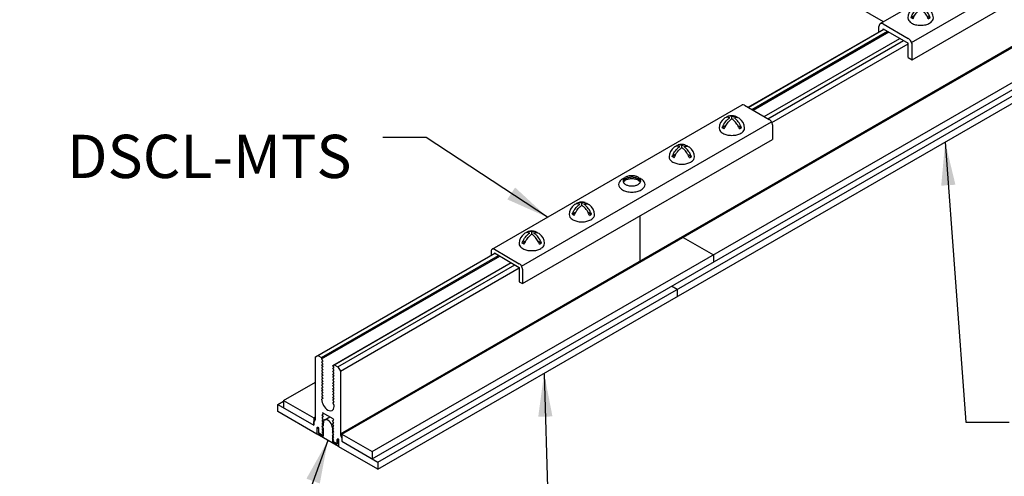
# Model space of a CAD drawing. Units: inches. Extents: x 3 to 272, y 3 to 12.
# Drawn here: x 185 to 188, y 6 to 8 of the extents above; entities that cross this region are included whole.
import ezdxf

# ---------------------------------------------------------------- set-up
doc = ezdxf.new("R2010")
doc.units = ezdxf.units.IN
doc.header["$MEASUREMENT"] = 0
doc.layers.get('0').update_dxf_attribs({"linetype": 'CONTINUOUS'})
for name, color, linetype in [('CONNECTORS', 31, 'CONTINUOUS'), ('DIM', 1, 'CONTINUOUS'), ('GRID', 2, 'CONTINUOUS')]:
    doc.layers.add(name, color=color, linetype=linetype)
doc.styles.add('STD', font='arial.ttf')
doc.dimstyles.new('A-DIM1$7', dxfattribs={"dimtxt": 0.125, "dimasz": 0.125, "dimexe": 0.14, "dimexo": 0.07, "dimgap": 0.09, "dimtad": 0, "dimtih": 1, "dimtoh": 1, "dimdec": 5, "dimzin": 3, "dimdsep": 46, "dimlunit": 4, "dimtxsty": 'STD', "dimcen": 0, "dimclrd": 256, "dimclre": 3, "dimclrt": 256, "dimadec": 0, "dimazin": 0, "dimtfac": 1, "dimtdec": 3, "dimtofl": 0, "dimtmove": 0, "dimatfit": 3, "dimfxl": 1, "dimfrac": 2, "dimtolj": 1, "dimtzin": 0, "dimarcsym": 1})

# ---------------------------------------------------------------- blocks, each defined once
blk = doc.blocks.new('Iso-head')
at = {"layer": 'GRID'}
for p, q in [((0, 0.227), (0, 0.264)), ((-0.107, 0.105), (-0.165, 0.071)), ((-0.131, 0.051), (-0.165, 0.071)), ((0.107, 0.105), (0.165, 0.071)), ((0.131, 0.051), (0.165, 0.071))]:
    blk.add_line(p, q, dxfattribs=at)
for points in [[(-0.165, 0.071, -0.046604), (-0.136, 0.136, -0.058752), (-0.082, 0.207, -0.058666), (-0.037, 0.245, -0.106617)], [(-0.037, 0.245, 0.058126), (-0.074, 0.253, 0.156851), (-0.119, 0.243, 0.056561), (-0.133, 0.233, 0.106617)], [(-0.131, 0.051, -0.046604), (-0.101, 0.116, -0.058752), (-0.048, 0.187, -0.061748), (0, 0.227, -0.106617)], [(0, 0.264, 0.06243), (-0.039, 0.273, 0.156851), (-0.085, 0.263, 0.066423), (-0.101, 0.251, 0.106617)], [(0, 0.264, -0.06243), (0.039, 0.273, -0.156851), (0.085, 0.263, -0.066423), (0.101, 0.251, -0.106617)], [(0.131, 0.051, 0.046604), (0.101, 0.116, 0.058752), (0.048, 0.187, 0.061748), (0, 0.227, 0.106617)], [(0.037, 0.245, -0.058126), (0.074, 0.253, -0.156851), (0.119, 0.243, -0.056561), (0.133, 0.233, -0.106617)], [(0.165, 0.071, 0.046604), (0.136, 0.136, 0.058752), (0.082, 0.207, 0.058666), (0.037, 0.245, 0.106617)], [(-0.22, 0.077, 0.03208), (-0.22, 0.067, 0.156851), (-0.206, 0.022, 0.106617), (-0.156, -0.023, 0.072341), (-0.089, -0.05, 0.058752), (0, -0.06, 0.058752), (0.089, -0.05, 0.072341), (0.156, -0.023, 0.106617), (0.206, 0.022, 0.156851), (0.22, 0.067, 0.02207), (0.22, 0.074, 0.106617)]]:
    blk.add_lwpolyline(points, format="xyb", dxfattribs=at)
for centre, start, end in [((-0.002, 0.058), 126.8949, 177.6047), ((-0.002, 0.062), 73.9794, 106.1033), ((0.002, 0.058), 2.3953, 53.1051)]:
    blk.add_arc(centre, 0.219, start, end, dxfattribs=at)
blk = doc.blocks.new('WEB00209')
at = {"color": 1}
for p, q in [((3.6084, 2.6782), (2.7681, 3.1633)), ((2.0406, 1.4878), (4.1068, 2.6807)), ((2.0451, 1.4866), (4.1068, 2.6769)), ((3.2174, 2.4311), (3.6091, 2.6572)), ((3.2177, 2.4309), (3.6093, 2.657)), ((3.2282, 2.4248), (3.6199, 2.6509)), ((3.2318, 2.4227), (3.6235, 2.6489)), ((3.264, 2.4042), (3.6557, 2.6303)), ((3.2643, 2.404), (3.656, 2.6301)), ((3.2748, 2.3979), (3.6665, 2.624)), ((3.2861, 2.3874), (3.6797, 2.6146)), ((2.1325, 1.4361), (4.1068, 2.576)), ((2.1325, 1.4153), (3.9951, 2.4906)), ((2.1489, 1.4058), (3.9986, 2.4738)), ((2.1489, 1.385), (3.9986, 2.4529)), ((2.9047, 2.117), (2.9047, 1.9866)), ((3.03, 2.0552), (3.1174, 2.0047)), ((1.9685, 1.71), (2.4867, 2.0092)), ((1.976, 1.714), (2.487, 2.009)), ((1.9865, 1.7079), (2.4975, 2.003)), ((1.9865, 1.7037), (2.5011, 2.0009)), ((3.1174, 2.0047), (3.1174, 1.9839)), ((2.0187, 1.6852), (2.5333, 1.9823)), ((2.0226, 1.6871), (2.5336, 1.9821)), ((2.0331, 1.681), (2.5441, 1.976)), ((2.0406, 1.6683), (2.5572, 1.9666)), ((3.0129, 1.9047), (2.9965, 1.9141)), ((3.0129, 1.9047), (3.0129, 1.8838)), ((1.9685, 1.71), (1.976, 1.714)), ((1.9685, 1.5294), (1.9685, 1.71)), ((1.976, 1.714), (1.9865, 1.7079)), ((1.9865, 1.7079), (1.9865, 1.7037)), ((1.9865, 1.7037), (1.9904, 1.6973)), ((1.9904, 1.6973), (1.9865, 1.6954)), ((1.9865, 1.6954), (1.9904, 1.689)), ((1.9904, 1.689), (1.9865, 1.6871)), ((1.9865, 1.6871), (1.9904, 1.6807)), ((1.9904, 1.6807), (1.9865, 1.6787)), ((1.9865, 1.6787), (1.9904, 1.6723)), ((2.0226, 1.6871), (2.0331, 1.681)), ((2.0331, 1.681), (2.0406, 1.6683)), ((1.9904, 1.6723), (1.9865, 1.6704)), ((1.9865, 1.6704), (1.9904, 1.664)), ((1.9904, 1.664), (1.9865, 1.6621)), ((1.9865, 1.6621), (1.9904, 1.6557)), ((1.9904, 1.6557), (1.9865, 1.6537)), ((1.9865, 1.6537), (1.9904, 1.6473)), ((2.0406, 1.6683), (2.0406, 1.4878)), ((1.8766, 1.5839), (1.9685, 1.6369)), ((1.9904, 1.6473), (1.9865, 1.6454)), ((1.9865, 1.6454), (1.9904, 1.639)), ((1.9904, 1.639), (1.9865, 1.6371)), ((1.9865, 1.6371), (1.9904, 1.6307)), ((1.9904, 1.6307), (1.9865, 1.6287)), ((1.9865, 1.6287), (1.9904, 1.6223)), ((1.9904, 1.6223), (1.9865, 1.6204)), ((1.9865, 1.6204), (1.9904, 1.614)), ((1.9904, 1.614), (1.9865, 1.6121)), ((1.9865, 1.6121), (1.9904, 1.6057)), ((1.9904, 1.6057), (1.9865, 1.6037)), ((1.9865, 1.6037), (1.9904, 1.5973)), ((1.9904, 1.5973), (1.9865, 1.5954)), ((1.9865, 1.5954), (1.9904, 1.589)), ((1.8602, 1.5725), (1.8766, 1.5819)), ((1.8602, 1.5725), (1.9639, 1.5126)), ((1.8602, 1.5517), (1.8602, 1.5725)), ((1.8766, 1.5839), (1.9639, 1.5334)), ((1.8766, 1.5839), (1.8766, 1.5631)), ((1.9904, 1.589), (1.9865, 1.5871)), ((2.0226, 1.5662), (2.0226, 1.5704)), ((1.973, 1.4866), (1.8602, 1.5517)), ((1.9639, 1.5334), (1.9685, 1.536)), ((2.0196, 1.5304), (1.9887, 1.5483)), ((1.9954, 1.5276), (2.01, 1.536)), ((1.9639, 1.5334), (1.9639, 1.5126)), ((1.9639, 1.5126), (1.9639, 1.523)), ((1.988, 1.5087), (1.9916, 1.5105)), ((1.9916, 1.5028), (1.988, 1.5087)), ((1.9916, 1.5105), (1.9916, 1.5192)), ((1.973, 1.5045), (1.973, 1.4866)), ((1.973, 1.4866), (1.9735, 1.4869)), ((1.9735, 1.4862), (1.9735, 1.5041)), ((2.0355, 1.4504), (1.9735, 1.4862)), ((1.9741, 1.5054), (1.9752, 1.5061)), ((1.9774, 1.5019), (1.9774, 1.4891)), ((1.9774, 1.4891), (1.978, 1.4895)), ((1.9774, 1.4891), (1.9916, 1.481)), ((1.978, 1.4895), (1.978, 1.5016)), ((1.991, 1.482), (1.978, 1.4895)), ((1.991, 1.4861), (1.9916, 1.4865)), ((1.991, 1.4861), (1.991, 1.482)), ((1.991, 1.482), (1.9916, 1.4823)), ((1.9916, 1.481), (1.9916, 1.5028)), ((2.0175, 1.5042), (2.0175, 1.4914)), ((2.0175, 1.4914), (2.0216, 1.4938)), ((2.0175, 1.4914), (2.0211, 1.4854)), ((2.0211, 1.4854), (2.0175, 1.4836)), ((2.0175, 1.4836), (2.0175, 1.466)), ((2.0211, 1.4854), (2.0215, 1.4857)), ((2.0451, 1.4866), (2.1325, 1.4361)), ((2.0451, 1.4866), (2.0451, 1.4657)), ((2.0175, 1.466), (2.0218, 1.4685)), ((2.0175, 1.466), (2.0316, 1.4578)), ((2.0311, 1.4588), (2.0181, 1.4663)), ((2.0311, 1.4709), (2.0311, 1.4588)), ((2.0311, 1.4588), (2.0316, 1.4592)), ((2.0316, 1.4578), (2.0316, 1.4706)), ((2.0322, 1.4719), (2.0333, 1.4725)), ((2.0355, 1.4683), (2.0355, 1.4504)), ((2.0355, 1.4504), (2.0361, 1.4508)), ((2.0361, 1.4501), (2.0361, 1.468)), ((2.1489, 1.385), (2.0361, 1.4501)), ((2.0451, 1.4761), (2.0451, 1.4657)), ((2.0451, 1.4657), (2.1489, 1.4058)), ((2.1325, 1.4361), (2.1325, 1.4153)), ((2.1489, 1.4058), (2.1489, 1.385))]:
    blk.add_line(p, q, dxfattribs=at)
for points in [[(2.0226, 1.5704), (2.0187, 1.5768), (2.0226, 1.5787), (2.0187, 1.5852), (2.0226, 1.5871), (2.0187, 1.5935), (2.0226, 1.5954), (2.0187, 1.6018), (2.0226, 1.6037), (2.0187, 1.6102), (2.0226, 1.6121), (2.0187, 1.6185), (2.0226, 1.6204), (2.0187, 1.6268), (2.0226, 1.6287), (2.0187, 1.6352), (2.0226, 1.6371), (2.0187, 1.6435), (2.0226, 1.6454), (2.0187, 1.6518), (2.0226, 1.6537), (2.0187, 1.6602), (2.0226, 1.6621), (2.0187, 1.6685), (2.0226, 1.6704), (2.0187, 1.6768), (2.0226, 1.6787), (2.0187, 1.6852), (2.0226, 1.6871)], [(1.9887, 1.5483), (1.991, 1.5445), (1.9871, 1.5426), (1.991, 1.5361), (1.9871, 1.5342), (1.991, 1.5278), (1.9871, 1.5259), (1.991, 1.5195), (1.9871, 1.5176), (1.991, 1.5111), (1.9871, 1.5092), (1.991, 1.5028), (1.9871, 1.5009), (1.991, 1.4945), (1.9871, 1.4926), (1.991, 1.4861)], [(2.0181, 1.4663), (2.022, 1.4683), (2.0181, 1.4747), (2.022, 1.4766), (2.0181, 1.483), (2.022, 1.4849), (2.0181, 1.4913), (2.022, 1.4933), (2.0181, 1.4997), (2.022, 1.5016), (2.0181, 1.508), (2.022, 1.5099), (2.0181, 1.5163), (2.022, 1.5183), (2.0181, 1.5247), (2.022, 1.5266), (2.0196, 1.5304)]]:
    blk.add_lwpolyline(points, dxfattribs=at)
for centre, major_axis, ratio, start_param, end_param in [((2.9137, 1.9814), (-0.0064, 0.011), 0.57735, 0.78525, 1.105947), ((2.0045, 1.5767), (0.0128, -0.0221), 0.57735, 3.926843, 7.068435), ((1.9594, 1.5346), (-0.0064, 0.011), 0.57735, 2.879645, 3.926843), ((2.0045, 1.5117), (0.0092, -0.0159), 0.57735, 0.78525, 3.926843), ((1.9755, 1.503), (-0.00253, 0.00146), 0.999802, 3.141603, 6.283196), ((1.9755, 1.503), (-0.00138, 0.00239), 0.57735, 3.926843, 7.068436), ((2.0496, 1.4826), (-0.0064, 0.011), 0.57735, 0.78525, 1.832448), ((2.0336, 1.4695), (-0.00253, 0.00146), 0.999802, 3.141603, 6.283196), ((2.0336, 1.4695), (-0.00138, 0.00239), 0.57735, 3.926843, 7.068436)]:
    blk.add_ellipse(centre, major_axis=major_axis, ratio=ratio, start_param=start_param, end_param=end_param, dxfattribs=at)
at = {"layer": 'CONNECTORS'}
for p, q in [((3.599, 2.6728), (3.9087, 2.8516)), ((3.6897, 2.6183), (4.0018, 2.7985)), ((3.6916, 2.5679), (3.9572, 2.7212)), ((3.6075, 2.6719), (3.6797, 2.6303)), ((3.5955, 2.6494), (3.5955, 2.665)), ((3.6075, 2.6563), (3.6075, 2.6581)), ((3.6075, 2.6581), (3.6797, 2.6164)), ((3.6797, 2.5748), (3.6797, 2.6164)), ((3.6916, 2.5679), (3.6916, 2.6095)), ((3.6797, 2.5748), (3.6916, 2.5679)), ((2.4787, 2.0212), (3.2004, 2.4379)), ((3.2068, 2.4372), (3.2789, 2.3956)), ((2.5636, 1.9722), (3.2853, 2.3888)), ((3.2879, 2.3799), (3.2879, 2.3383)), ((2.5663, 1.9216), (3.2879, 2.3383)), ((2.4851, 2.0206), (2.5572, 1.9789)), ((2.476, 2.0153), (2.476, 2.0031)), ((2.4851, 2.0101), (2.4851, 2.0083)), ((2.4851, 2.0101), (2.5572, 1.9685)), ((2.5572, 1.9685), (2.5572, 1.9268)), ((2.5663, 1.9633), (2.5663, 1.9216)), ((2.5572, 1.9268), (2.5663, 1.9216))]:
    blk.add_line(p, q, dxfattribs=at)
for points in [[(3.6075, 2.6719, 0.106617), (3.6025, 2.6735, 0.156851), (3.599, 2.6728, 0.156851), (3.5966, 2.6701, 0.106617), (3.5955, 2.665, 0.072341)], [(3.6916, 2.6095, 0.072341), (3.6908, 2.615, 0.058752), (3.6881, 2.6213, 0.058752), (3.684, 2.6268, 0.072341), (3.6797, 2.6303, 0.106617)], [(3.2879, 2.3799, 0.072341), (3.2873, 2.3841, 0.058752), (3.2853, 2.3888, 0.058752), (3.2822, 2.393, 0.072341), (3.2789, 2.3956, 0.106617)], [(2.8606, 2.2264, 0.036227), (2.8549, 2.2237, 0.106617), (2.8462, 2.2158, 0.156851), (2.8437, 2.2081, 0.156851), (2.8462, 2.2003, 0.106617), (2.8549, 2.1924, 0.072341), (2.8666, 2.1878, 0.058752), (2.882, 2.186, 0.058752), (2.8974, 2.1878, 0.072341), (2.9091, 2.1924, 0.106617), (2.9178, 2.2003, 0.156851), (2.9203, 2.2081, 0.156851), (2.9178, 2.2158, 0.106617), (2.9091, 2.2237, 0.036227), (2.9034, 2.2264, 0.013288)], [(2.9072, 2.2162, 0.091007), (2.9059, 2.2191, 0.106617), (2.9, 2.2244, 0.072341), (2.8922, 2.2275, 0.058752), (2.882, 2.2287, 0.058752), (2.8717, 2.2275, 0.072341), (2.8639, 2.2244, 0.106617), (2.8581, 2.2191, 0.091007), (2.8568, 2.2162, 0.091007)], [(2.9063, 2.2141, 0.024689), (2.9059, 2.2148, 0.106617), (2.9, 2.2201, 0.072341), (2.8922, 2.2232, 0.058752), (2.882, 2.2244, 0.058752), (2.8717, 2.2232, 0.072341), (2.8639, 2.2201, 0.106617), (2.8581, 2.2148, 0.024689), (2.8577, 2.2141, 0.024689)], [(2.4851, 2.0206, 0.106617), (2.4813, 2.0218, 0.156851), (2.4787, 2.0212, 0.156851), (2.4769, 2.0192, 0.106617), (2.476, 2.0153, 0.072341)], [(2.5663, 1.9633, 0.072341), (2.5656, 1.9674, 0.058752), (2.5636, 1.9722, 0.058752), (2.5605, 1.9763, 0.072341), (2.5572, 1.9789, 0.106617)]]:
    blk.add_lwpolyline(points, format="xyb", dxfattribs=at)
blk.add_lwpolyline([(2.882, 2.2332, 0.058752), (2.8717, 2.232, 0.072341), (2.8639, 2.2289, 0.106617), (2.8581, 2.2236, 0.156851), (2.8565, 2.2185, 0.156851), (2.8581, 2.2133, 0.106617), (2.8639, 2.2081, 0.072341), (2.8717, 2.205, 0.058752), (2.882, 2.2037, 0.058752), (2.8922, 2.205, 0.072341), (2.9, 2.2081, 0.106617), (2.9059, 2.2133, 0.156851), (2.9075, 2.2185, 0.156851), (2.9059, 2.2236, 0.106617), (2.9, 2.2289, 0.072341), (2.8922, 2.232, 0.058752)], format="xyb", close=True, dxfattribs=at)
blk.add_arc((3.2026, 2.4276), 0.0105, 66.616, 102.0698, dxfattribs=at)
at = {"layer": 'CONNECTORS', "xscale": 0.166667, "yscale": 0.166667, "zscale": 0.166667}
for p in [(3.7157, 2.678), (3.1707, 2.36), (3.0263, 2.2767), (2.7377, 2.11), (2.5933, 2.0267)]:
    blk.add_blockref('Iso-head', p, dxfattribs=at)
at = {"layer": 'DIM', "insert": (2.0729, 2.2266), "char_height": 0.125, "attachment_point": 9, "style": 'STD'}
blk.add_mtext('\\A1;DSCL-MTS', dxfattribs=at)
at = {"layer": 'DIM', "annotation_type": 0, "has_hookline": 1}
for points, hookline_direction, text_width in [([(2.6382, 2.1133), (2.2879, 2.3438), (2.1629, 2.3438)], 1, 0.87), ([(3.7865, 2.3305), (3.8458, 1.5207), (3.9708, 1.5207)], 0, 0.8024), ([(2.6287, 1.662), (2.6393, 1.2979), (2.7643, 1.2979)], 0, 0.8024), ([(2.0045, 1.4683), (1.9053, 1.1943), (1.7803, 1.1943)], 1, 0.5755)]:
    blk.add_leader(points, dimstyle='A-DIM1$7', dxfattribs=dict(at, hookline_direction=hookline_direction, text_width=text_width))

msp = doc.modelspace()

# ---------------------------------------------------------------- block references
msp.add_blockref('WEB00209', (184.1905, 4.8709))

doc.saveas('drawing.dxf')
